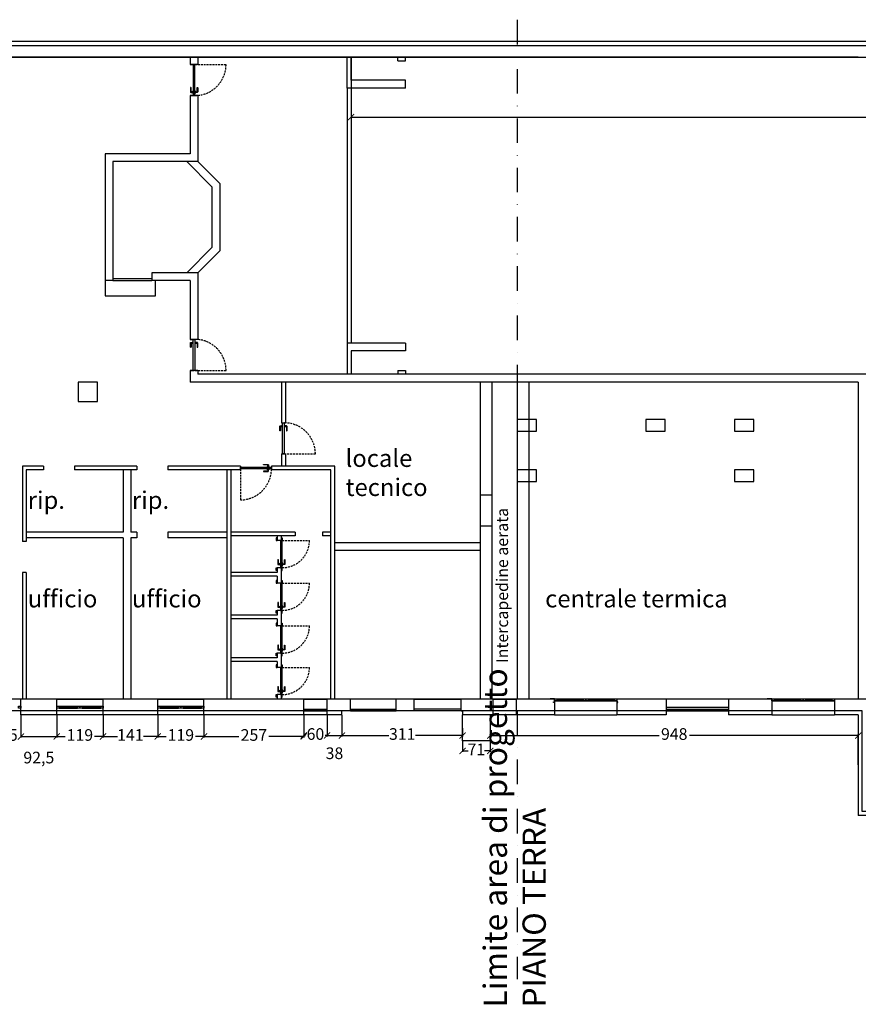
# Model space of a CAD drawing. Units: millimetres. Extents: x -14356 to 77379, y -15083 to 24989.
# Drawn here: x -2273 to -114, y 6739 to 9276 of the extents above; entities that cross this region are included whole.
import ezdxf

# ---------------------------------------------------------------- set-up
doc = ezdxf.new("R2010")
doc.units = ezdxf.units.MM
doc.header["$PDMODE"] = 33
doc.linetypes.add('DASHDOT', pattern=[25.4, 12.7, -6.35, 0, -6.35])
doc.linetypes.add('TRATTEGGIATA', pattern=[0.75, 0.5, -0.25])
for name, color, linetype in [('DISEGNO', 7, 'Continuous'), ('Muri', 3, 'Continuous'), ('prospetto', 7, 'Continuous'), ('serramenti', 1, 'Continuous'), ('SUL', 30, 'Continuous'), ('Testi', 7, 'Continuous')]:
    doc.layers.add(name, color=color, linetype=linetype)
doc.layers.add('superfici', color=84, linetype='Continuous', plot=False)
doc.layers.add('zcostruz', color=21, linetype='Continuous', plot=False)
doc.styles.add('swiss721', font='swissel.ttf')
doc.dimstyles.new('quota 200', dxfattribs={"dimtxt": 30, "dimasz": 16, "dimexe": 2.5, "dimexo": 1, "dimtad": 0, "dimdec": 1, "dimtxsty": 'swiss721', "dimblk": 'ARCHTICK', "dimcen": 2.5, "dimclrt": 7, "dimadec": 0, "dimazin": 0, "dimtfac": 1, "dimtdec": 1, "dimtmove": 2, "dimatfit": 2, "dimfxl": 0, "dimarcsym": 0})

# ---------------------------------------------------------------- blocks, each defined once
blk = doc.blocks.new('_ArchTick')
at = {"color": 0, "linetype": 'ByBlock', "const_width": 0.15}
blk.add_lwpolyline([(-0.5, -0.5), (0.5, 0.5)], dxfattribs=at)
blk = doc.blocks.new('*D69')
at = {"layer": 'Defpoints', "color": 0}
for p in [(-1443.8, 7485.1), (-1132.8, 7451.6), (-1132.8, 7431.8)]:
    blk.add_point(p, dxfattribs=at)
at = {"layer": 'zcostruz', "color": 0, "lineweight": -2}
for p, q in [((-1443.8, 7484.1), (-1443.8, 7429.3)), ((-1132.8, 7450.6), (-1132.8, 7429.3)), ((-1443.8, 7431.8), (-1322.9, 7431.8)), ((-1132.8, 7431.8), (-1253.8, 7431.8))]:
    blk.add_line(p, q, dxfattribs=at)
at = {"layer": 'zcostruz', "color": 0, "lineweight": -2, "xscale": 16, "yscale": 16, "zscale": 16, "rotation": 180}
blk.add_blockref('_ArchTick', (-1443.8, 7431.8), dxfattribs=at)
at = {"layer": 'zcostruz', "color": 0, "lineweight": -2, "xscale": 16, "yscale": 16, "zscale": 16}
blk.add_blockref('_ArchTick', (-1132.8, 7431.8), dxfattribs=at)
at = {"layer": 'zcostruz', "color": 7, "insert": (-1288.3, 7431.8), "char_height": 30, "attachment_point": 5, "style": 'swiss721'}
blk.add_mtext('311', dxfattribs=at)
blk = doc.blocks.new('*D70')
at = {"layer": 'Defpoints', "color": 0}
for p in [(-1481.8, 7485.1), (-1443.8, 7484.1), (-1443.8, 7431.8)]:
    blk.add_point(p, dxfattribs=at)
at = {"layer": 'zcostruz', "color": 0, "lineweight": -2}
for p, q in [((-1481.8, 7484.1), (-1481.8, 7429.3)), ((-1443.8, 7483.1), (-1443.8, 7429.3)), ((-1481.8, 7431.8), (-1443.8, 7431.8))]:
    blk.add_line(p, q, dxfattribs=at)
at = {"layer": 'zcostruz', "color": 0, "lineweight": -2, "xscale": 16, "yscale": 16, "zscale": 16, "rotation": 180}
blk.add_blockref('_ArchTick', (-1481.8, 7431.8), dxfattribs=at)
at = {"layer": 'zcostruz', "color": 0, "lineweight": -2, "xscale": 16, "yscale": 16, "zscale": 16}
blk.add_blockref('_ArchTick', (-1443.8, 7431.8), dxfattribs=at)
at = {"layer": 'zcostruz', "color": 7, "insert": (-1462.8, 7382.2), "char_height": 30, "attachment_point": 5, "style": 'swiss721'}
blk.add_mtext('38', dxfattribs=at)
blk = doc.blocks.new('*D71')
at = {"layer": 'Defpoints', "color": 0}
for p in [(-1541.8, 7485.1), (-1481.8, 7485.1), (-1481.8, 7431.8)]:
    blk.add_point(p, dxfattribs=at)
at = {"layer": 'zcostruz', "color": 0, "lineweight": -2}
for p, q in [((-1541.8, 7484.1), (-1541.8, 7429.3)), ((-1481.8, 7484.1), (-1481.8, 7429.3)), ((-1541.8, 7431.8), (-1537.3, 7431.8)), ((-1481.8, 7431.8), (-1486.4, 7431.8))]:
    blk.add_line(p, q, dxfattribs=at)
at = {"layer": 'zcostruz', "color": 0, "lineweight": -2, "xscale": 16, "yscale": 16, "zscale": 16, "rotation": 180}
blk.add_blockref('_ArchTick', (-1541.8, 7431.8), dxfattribs=at)
at = {"layer": 'zcostruz', "color": 0, "lineweight": -2, "xscale": 16, "yscale": 16, "zscale": 16}
blk.add_blockref('_ArchTick', (-1481.8, 7431.8), dxfattribs=at)
at = {"layer": 'zcostruz', "color": 7, "insert": (-1511.8, 7431.8), "char_height": 30, "attachment_point": 5, "style": 'swiss721'}
blk.add_mtext('60', dxfattribs=at)
blk = doc.blocks.new('*D72')
at = {"layer": 'Defpoints', "color": 0}
for p in [(-1798.8, 7485.1), (-1541.8, 7485.1), (-1541.8, 7429.3)]:
    blk.add_point(p, dxfattribs=at)
at = {"layer": 'zcostruz', "color": 0, "lineweight": -2}
for p, q in [((-1798.8, 7484.1), (-1798.8, 7426.8)), ((-1541.8, 7484.1), (-1541.8, 7426.8)), ((-1798.8, 7429.3), (-1708.8, 7429.3)), ((-1541.8, 7429.3), (-1631.9, 7429.3))]:
    blk.add_line(p, q, dxfattribs=at)
at = {"layer": 'zcostruz', "color": 0, "lineweight": -2, "xscale": 16, "yscale": 16, "zscale": 16, "rotation": 180}
blk.add_blockref('_ArchTick', (-1798.8, 7429.3), dxfattribs=at)
at = {"layer": 'zcostruz', "color": 0, "lineweight": -2, "xscale": 16, "yscale": 16, "zscale": 16}
blk.add_blockref('_ArchTick', (-1541.8, 7429.3), dxfattribs=at)
at = {"layer": 'zcostruz', "color": 7, "insert": (-1670.3, 7429.3), "char_height": 30, "attachment_point": 5, "style": 'swiss721'}
blk.add_mtext('257', dxfattribs=at)
blk = doc.blocks.new('*D73')
at = {"layer": 'Defpoints', "color": 0}
for p in [(-1917.8, 7485.1), (-1798.8, 7485.1), (-1798.8, 7429.3)]:
    blk.add_point(p, dxfattribs=at)
at = {"layer": 'zcostruz', "color": 0, "lineweight": -2}
for p, q in [((-1917.8, 7484.1), (-1917.8, 7426.8)), ((-1798.8, 7484.1), (-1798.8, 7426.8)), ((-1917.8, 7429.3), (-1896.1, 7429.3)), ((-1798.8, 7429.3), (-1820.5, 7429.3))]:
    blk.add_line(p, q, dxfattribs=at)
at = {"layer": 'zcostruz', "color": 0, "lineweight": -2, "xscale": 16, "yscale": 16, "zscale": 16, "rotation": 180}
blk.add_blockref('_ArchTick', (-1917.8, 7429.3), dxfattribs=at)
at = {"layer": 'zcostruz', "color": 0, "lineweight": -2, "xscale": 16, "yscale": 16, "zscale": 16}
blk.add_blockref('_ArchTick', (-1798.8, 7429.3), dxfattribs=at)
at = {"layer": 'zcostruz', "color": 7, "insert": (-1858.3, 7429.3), "char_height": 30, "attachment_point": 5, "style": 'swiss721'}
blk.add_mtext('119', dxfattribs=at)
blk = doc.blocks.new('*D74')
at = {"layer": 'Defpoints', "color": 0}
for p in [(-2058.8, 7485.1), (-1917.8, 7485.1), (-1917.8, 7429.3)]:
    blk.add_point(p, dxfattribs=at)
at = {"layer": 'zcostruz', "color": 0, "lineweight": -2}
for p, q in [((-2058.8, 7484.1), (-2058.8, 7426.8)), ((-1917.8, 7484.1), (-1917.8, 7426.8)), ((-2058.8, 7429.3), (-2021.7, 7429.3)), ((-1917.8, 7429.3), (-1954.9, 7429.3))]:
    blk.add_line(p, q, dxfattribs=at)
at = {"layer": 'zcostruz', "color": 0, "lineweight": -2, "xscale": 16, "yscale": 16, "zscale": 16, "rotation": 180}
blk.add_blockref('_ArchTick', (-2058.8, 7429.3), dxfattribs=at)
at = {"layer": 'zcostruz', "color": 0, "lineweight": -2, "xscale": 16, "yscale": 16, "zscale": 16}
blk.add_blockref('_ArchTick', (-1917.8, 7429.3), dxfattribs=at)
at = {"layer": 'zcostruz', "color": 7, "insert": (-1988.3, 7429.3), "char_height": 30, "attachment_point": 5, "style": 'swiss721'}
blk.add_mtext('141', dxfattribs=at)
blk = doc.blocks.new('*D75')
at = {"layer": 'Defpoints', "color": 0}
for p in [(-2177.8, 7485.1), (-2058.8, 7485.1), (-2058.8, 7429.3)]:
    blk.add_point(p, dxfattribs=at)
at = {"layer": 'zcostruz', "color": 0, "lineweight": -2}
for p, q in [((-2177.8, 7484.1), (-2177.8, 7426.8)), ((-2058.8, 7484.1), (-2058.8, 7426.8)), ((-2177.8, 7429.3), (-2156.1, 7429.3)), ((-2058.8, 7429.3), (-2080.5, 7429.3))]:
    blk.add_line(p, q, dxfattribs=at)
at = {"layer": 'zcostruz', "color": 0, "lineweight": -2, "xscale": 16, "yscale": 16, "zscale": 16, "rotation": 180}
blk.add_blockref('_ArchTick', (-2177.8, 7429.3), dxfattribs=at)
at = {"layer": 'zcostruz', "color": 0, "lineweight": -2, "xscale": 16, "yscale": 16, "zscale": 16}
blk.add_blockref('_ArchTick', (-2058.8, 7429.3), dxfattribs=at)
at = {"layer": 'zcostruz', "color": 7, "insert": (-2118.3, 7429.3), "char_height": 30, "attachment_point": 5, "style": 'swiss721'}
blk.add_mtext('119', dxfattribs=at)
blk = doc.blocks.new('*D76')
at = {"layer": 'Defpoints', "color": 0}
for p in [(-2270.3, 7485.1), (-2177.8, 7485.1), (-2177.8, 7429.3)]:
    blk.add_point(p, dxfattribs=at)
at = {"layer": 'zcostruz', "color": 0, "lineweight": -2}
for p, q in [((-2270.3, 7484.1), (-2270.3, 7426.8)), ((-2177.8, 7484.1), (-2177.8, 7426.8)), ((-2270.3, 7429.3), (-2177.8, 7429.3))]:
    blk.add_line(p, q, dxfattribs=at)
at = {"layer": 'zcostruz', "color": 0, "lineweight": -2, "xscale": 16, "yscale": 16, "zscale": 16, "rotation": 180}
blk.add_blockref('_ArchTick', (-2270.3, 7429.3), dxfattribs=at)
at = {"layer": 'zcostruz', "color": 0, "lineweight": -2, "xscale": 16, "yscale": 16, "zscale": 16}
blk.add_blockref('_ArchTick', (-2177.8, 7429.3), dxfattribs=at)
at = {"layer": 'zcostruz', "color": 7, "insert": (-2224.1, 7371.1), "char_height": 30, "attachment_point": 5, "style": 'swiss721'}
blk.add_mtext('92,5', dxfattribs=at)
blk = doc.blocks.new('*D77')
at = {"layer": 'Defpoints', "color": 0}
for p in [(-2388.8, 7485.1), (-2270.3, 7485.1), (-2270.3, 7429.3)]:
    blk.add_point(p, dxfattribs=at)
at = {"layer": 'zcostruz', "color": 0, "lineweight": -2}
for p, q in [((-2388.8, 7484.1), (-2388.8, 7426.8)), ((-2270.3, 7484.1), (-2270.3, 7426.8)), ((-2388.8, 7429.3), (-2387.6, 7429.3)), ((-2270.3, 7429.3), (-2271.6, 7429.3))]:
    blk.add_line(p, q, dxfattribs=at)
at = {"layer": 'zcostruz', "color": 0, "lineweight": -2, "xscale": 16, "yscale": 16, "zscale": 16, "rotation": 180}
blk.add_blockref('_ArchTick', (-2388.8, 7429.3), dxfattribs=at)
at = {"layer": 'zcostruz', "color": 0, "lineweight": -2, "xscale": 16, "yscale": 16, "zscale": 16}
blk.add_blockref('_ArchTick', (-2270.3, 7429.3), dxfattribs=at)
at = {"layer": 'zcostruz', "color": 7, "insert": (-2329.6, 7429.3), "char_height": 30, "attachment_point": 5, "style": 'swiss721'}
blk.add_mtext('118,5', dxfattribs=at)
blk = doc.blocks.new('*D80')
at = {"layer": 'Defpoints', "color": 0}
for p in [(-1061.8, 7431.8), (-113.8, 7431.8), (-113.8, 7355.6)]:
    blk.add_point(p, dxfattribs=at)
at = {"layer": 'zcostruz', "color": 0, "lineweight": -2}
for p, q in [((-1061.8, 7432.8), (-1061.8, 7434.3)), ((-113.8, 7356.6), (-113.8, 7434.3)), ((-1061.8, 7431.8), (-626.9, 7431.8)), ((-113.8, 7431.8), (-548.7, 7431.8))]:
    blk.add_line(p, q, dxfattribs=at)
at = {"layer": 'zcostruz', "color": 0, "lineweight": -2, "xscale": 16, "yscale": 16, "zscale": 16, "rotation": 180}
blk.add_blockref('_ArchTick', (-1061.8, 7431.8), dxfattribs=at)
at = {"layer": 'zcostruz', "color": 0, "lineweight": -2, "xscale": 16, "yscale": 16, "zscale": 16}
blk.add_blockref('_ArchTick', (-113.8, 7431.8), dxfattribs=at)
at = {"layer": 'zcostruz', "color": 7, "insert": (-587.8, 7431.8), "char_height": 30, "attachment_point": 5, "style": 'swiss721'}
blk.add_mtext('948', dxfattribs=at)
blk = doc.blocks.new('*D81')
at = {"layer": 'Defpoints', "color": 0}
for p in [(-1132.8, 7418.1), (-1061.8, 7418.1), (-1061.8, 7392.2)]:
    blk.add_point(p, dxfattribs=at)
at = {"layer": 'zcostruz', "color": 0, "lineweight": -2}
for p, q in [((-1132.8, 7417.1), (-1132.8, 7389.7)), ((-1061.8, 7417.1), (-1061.8, 7389.7)), ((-1132.8, 7392.2), (-1118.3, 7392.2)), ((-1061.8, 7392.2), (-1076.4, 7392.2))]:
    blk.add_line(p, q, dxfattribs=at)
at = {"layer": 'zcostruz', "color": 0, "lineweight": -2, "xscale": 16, "yscale": 16, "zscale": 16, "rotation": 180}
blk.add_blockref('_ArchTick', (-1132.8, 7392.2), dxfattribs=at)
at = {"layer": 'zcostruz', "color": 0, "lineweight": -2, "xscale": 16, "yscale": 16, "zscale": 16}
blk.add_blockref('_ArchTick', (-1061.8, 7392.2), dxfattribs=at)
at = {"layer": 'zcostruz', "color": 7, "insert": (-1097.3, 7392.2), "char_height": 30, "attachment_point": 5, "style": 'swiss721'}
blk.add_mtext('71', dxfattribs=at)
blk = doc.blocks.new('*D153')
at = {"layer": 'Defpoints', "color": 0}
for p in [(-1419.8, 9180.1), (4672.7, 9180.1), (4672.7, 9025.1)]:
    blk.add_point(p, dxfattribs=at)
at = {"layer": 'zcostruz', "color": 0, "lineweight": -2}
for p, q in [((-1419.8, 9179.1), (-1419.8, 9022.6)), ((4672.7, 9179.1), (4672.7, 9022.6)), ((-1419.8, 9025.1), (1553.9, 9025.1)), ((4672.7, 9025.1), (1699, 9025.1))]:
    blk.add_line(p, q, dxfattribs=at)
at = {"layer": 'zcostruz', "color": 0, "lineweight": -2, "xscale": 16, "yscale": 16, "zscale": 16, "rotation": 180}
blk.add_blockref('_ArchTick', (-1419.8, 9025.1), dxfattribs=at)
at = {"layer": 'zcostruz', "color": 0, "lineweight": -2, "xscale": 16, "yscale": 16, "zscale": 16}
blk.add_blockref('_ArchTick', (4672.7, 9025.1), dxfattribs=at)
at = {"layer": 'zcostruz', "color": 7, "insert": (1626.4, 9025.1), "char_height": 30, "attachment_point": 5, "style": 'swiss721'}
blk.add_mtext('6092,5', dxfattribs=at)

msp = doc.modelspace()

# ---------------------------------------------------------------- linework, layer by layer
at = {"layer": 'Muri', "linetype": 'DASHDOT', "ltscale": 5}
msp.add_line((-992.31, 9276.27), (-992.31, 6804), dxfattribs=at)
at = {"layer": 'Muri'}
for p, q in [((171.3, 9220.11), (-3633.62, 9220.11)), ((-113.81, 9180.11), (-3633.62, 9180.11)), ((-1834.75, 9180.11), (-1834.75, 9160.95)), ((-1814.75, 9160.95), (-1834.75, 9160.95)), ((-1824.75, 9160.95), (-1834.75, 9160.95)), ((-1834.75, 9160.95), (-1824.75, 9160.95)), ((-1814.75, 9180.11), (-1814.75, 9160.95)), ((-1429.81, 9100.11), (-1429.81, 9180.11)), ((-1419.81, 9120.11), (-1419.81, 9180.11)), ((-1299.81, 9170.11), (-1299.81, 9180.11)), ((-1299.81, 9170.11), (-1279.81, 9170.11)), ((-1279.81, 9170.11), (-1279.81, 9180.11)), ((-113.81, 9180.11), (4672.69, 9180.11)), ((-1279.81, 9120.11), (-1419.81, 9120.11)), ((-1279.81, 9100.11), (-1279.81, 9120.11)), ((-1279.81, 9100.11), (-1429.81, 9100.11)), ((-1834.75, 9080.95), (-1834.75, 8930.49)), ((-1814.75, 9080.95), (-1834.75, 9080.95)), ((-1824.75, 9080.95), (-1834.75, 9080.95)), ((-1834.75, 9080.95), (-1824.75, 9080.95)), ((-1814.75, 9080.95), (-1814.75, 8910.49)), ((-1834.75, 8930.49), (-2053.38, 8930.49)), ((-2053.38, 8930.49), (-2053.38, 8604.38)), ((-1814.75, 8910.49), (-2033.38, 8910.49)), ((-2033.38, 8910.49), (-2033.38, 8624.38)), ((-1843.04, 8910.49), (-1778.18, 8845.64)), ((-1814.75, 8910.49), (-1758.18, 8853.92)), ((-1778.18, 8845.64), (-1778.18, 8689.23)), ((-1758.18, 8853.92), (-1758.18, 8680.95)), ((-1843.04, 8624.38), (-1778.18, 8689.23)), ((-1814.75, 8624.38), (-1758.18, 8680.95)), ((-2033.38, 8604.38), (-2053.38, 8604.38)), ((-2033.38, 8624.38), (-2033.38, 8604.38)), ((-1814.75, 8624.38), (-1933.38, 8624.38)), ((-1933.38, 8624.38), (-1933.38, 8604.38)), ((-1834.75, 8604.38), (-1933.38, 8604.38)), ((-1834.75, 8604.38), (-1834.75, 8452.61)), ((-1814.75, 8624.38), (-1814.75, 8452.61)), ((-1814.75, 8452.61), (-1834.75, 8452.61)), ((-1824.75, 8452.61), (-1834.75, 8452.61)), ((-1834.75, 8452.61), (-1824.75, 8452.61)), ((-1279.81, 8442.61), (-1429.81, 8442.61)), ((-1429.81, 8442.61), (-1429.81, 8362.61)), ((-1279.81, 8442.61), (-1279.81, 8422.61)), ((-1279.81, 8422.61), (-1419.81, 8422.61)), ((-1419.81, 8422.61), (-1419.81, 8362.61)), ((-1834.75, 8372.61), (-1834.75, 8342.61)), ((-1814.75, 8372.61), (-1834.75, 8372.61)), ((-1824.75, 8372.61), (-1834.75, 8372.61)), ((-1834.75, 8372.61), (-1824.75, 8372.61)), ((-1814.75, 8372.61), (-1814.75, 8362.61)), ((-1299.81, 8372.61), (-1299.81, 8362.61)), ((-1299.81, 8372.61), (-1279.81, 8372.61)), ((-1279.81, 8372.61), (-1279.81, 8362.61)), ((4672.69, 8362.61), (-1814.75, 8362.61)), ((-113.81, 8342.61), (-1834.75, 8342.61)), ((-1599.21, 8342.61), (-1599.21, 8237.46)), ((-1589.21, 8342.61), (-1589.21, 8237.46)), ((-1087.31, 8342.61), (-1087.31, 7525.11)), ((-1057.31, 8342.61), (-1057.31, 7525.11)), ((-992.31, 8342.61), (-992.31, 7525.11)), ((-962.31, 8342.61), (-962.31, 7525.11)), ((-113.81, 8342.61), (-113.81, 7525.11)), ((-1599.21, 8237.46), (-1589.21, 8237.46)), ((-1599.21, 8157.46), (-1599.21, 8126.11)), ((-1599.21, 8157.46), (-1589.21, 8157.46)), ((-1589.21, 8157.46), (-1589.21, 8126.11)), ((-2266.45, 8126.11), (-2266.45, 7931.49)), ((-2211.93, 8126.11), (-2266.45, 8126.11)), ((-2211.93, 8126.11), (-2211.93, 8116.11)), ((-2131.93, 8126.11), (-2131.93, 8116.11)), ((-1972.11, 8126.11), (-2131.93, 8126.11)), ((-1972.11, 8126.11), (-1972.11, 8116.11)), ((-1892.11, 8126.11), (-1892.11, 8116.11)), ((-1705.12, 8126.11), (-1892.11, 8126.11)), ((-1705.12, 8126.11), (-1705.12, 8116.11)), ((-1625.12, 8126.11), (-1625.12, 8116.11)), ((-1461.81, 8126.11), (-1625.12, 8126.11)), ((-1461.81, 7525.11), (-1461.81, 8126.11)), ((-2256.45, 8116.11), (-2256.45, 7931.49)), ((-2211.93, 8116.11), (-2256.45, 8116.11)), ((-1972.11, 8116.11), (-2131.93, 8116.11)), ((-2007.13, 8116.11), (-2007.13, 7955.97)), ((-1987.13, 8116.11), (-1987.13, 7955.97)), ((-1705.12, 8116.11), (-1892.11, 8116.11)), ((-1739.89, 8116.11), (-1739.89, 7525.11)), ((-1729.89, 8116.11), (-1729.89, 7525.11)), ((-1471.81, 8116.11), (-1625.12, 8116.11)), ((-1471.81, 7525.11), (-1471.81, 8116.11)), ((-1057.31, 8051.4), (-1087.31, 8051.4)), ((-1057.31, 7971.4), (-1087.31, 7971.4)), ((-2007.13, 7955.97), (-2256.45, 7955.97)), ((-2007.13, 7941.49), (-2256.45, 7941.49)), ((-2007.13, 7941.49), (-2007.13, 7525.11)), ((-1972.11, 7955.97), (-1987.13, 7955.97)), ((-1972.11, 7941.49), (-1987.13, 7941.49)), ((-1987.13, 7941.49), (-1987.13, 7525.11)), ((-1972.11, 7955.97), (-1972.11, 7941.49)), ((-1892.11, 7955.97), (-1892.11, 7941.49)), ((-1739.89, 7955.97), (-1892.11, 7955.97)), ((-1739.89, 7941.49), (-1892.11, 7941.49)), ((-1563.97, 7955.97), (-1729.89, 7955.97)), ((-1563.97, 7945.97), (-1729.89, 7945.97)), ((-1609.89, 7945.97), (-1609.89, 7934.3)), ((-1599.89, 7945.97), (-1599.89, 7934.3)), ((-1563.97, 7955.97), (-1563.97, 7945.97)), ((-1471.81, 7955.97), (-1493.97, 7955.97)), ((-1493.97, 7955.97), (-1493.97, 7945.97)), ((-1471.81, 7945.97), (-1493.97, 7945.97)), ((-2256.45, 7931.49), (-2266.45, 7931.49)), ((-1599.89, 7934.3), (-1609.89, 7934.3)), ((-1087.31, 7928.18), (-1461.81, 7928.18)), ((-1087.31, 7908.18), (-1461.81, 7908.18)), ((-2256.45, 7851.49), (-2266.45, 7851.49)), ((-2266.45, 7851.49), (-2266.45, 7525.11)), ((-2256.45, 7851.49), (-2256.45, 7525.11)), ((-1609.89, 7852.21), (-1729.89, 7852.21)), ((-1609.89, 7842.21), (-1729.89, 7842.21)), ((-1609.89, 7864.3), (-1609.89, 7852.21)), ((-1599.89, 7864.3), (-1609.89, 7864.3)), ((-1609.89, 7842.21), (-1609.89, 7824.3)), ((-1599.89, 7864.3), (-1599.89, 7824.3)), ((-1599.89, 7824.3), (-1609.89, 7824.3)), ((-1609.89, 7742.21), (-1729.89, 7742.21)), ((-1609.89, 7742.21), (-1729.89, 7742.21)), ((-1609.89, 7754.3), (-1609.89, 7742.21)), ((-1599.89, 7754.3), (-1609.89, 7754.3)), ((-1599.89, 7754.3), (-1599.89, 7714.3)), ((-1609.89, 7732.21), (-1729.89, 7732.21)), ((-1609.89, 7732.21), (-1609.89, 7714.3)), ((-1599.89, 7714.3), (-1609.89, 7714.3)), ((-1609.89, 7644.3), (-1609.89, 7632.21)), ((-1599.89, 7644.3), (-1609.89, 7644.3)), ((-1599.89, 7644.3), (-1599.89, 7607.21)), ((-1609.89, 7632.21), (-1729.89, 7632.21)), ((-1609.89, 7622.21), (-1729.89, 7622.21)), ((-1609.89, 7622.21), (-1609.89, 7607.21)), ((-1599.89, 7607.21), (-1609.89, 7607.21)), ((-113.81, 7572.79), (-113.81, 7525.11)), ((-1609.89, 7537.21), (-1609.89, 7525.11)), ((-1599.89, 7537.21), (-1609.89, 7537.21)), ((-1599.89, 7537.21), (-1599.89, 7525.11)), ((-2177.81, 7525.11), (-2270.31, 7525.11)), ((-2270.31, 7485.11), (-2270.31, 7525.11)), ((-2177.81, 7485.11), (-2177.81, 7525.11)), ((-1917.81, 7525.11), (-2058.81, 7525.11)), ((-2058.81, 7485.11), (-2058.81, 7525.11)), ((-1917.81, 7485.11), (-1917.81, 7525.11)), ((-1798.81, 7485.11), (-1798.81, 7525.11)), ((-1541.81, 7525.11), (-1798.81, 7525.11)), ((-1541.81, 7485.11), (-1541.81, 7525.11)), ((-1421.81, 7525.11), (-1481.81, 7525.11)), ((-1481.81, 7485.11), (-1481.81, 7525.11)), ((-1421.81, 7495.11), (-1421.81, 7525.11)), ((-1257.31, 7525.11), (-1303.81, 7525.11)), ((-1303.81, 7495.11), (-1303.81, 7525.11)), ((-1257.31, 7495.11), (-1257.31, 7525.11)), ((-1087.31, 7525.11), (-1136.31, 7525.11)), ((-1136.31, 7495.11), (-1136.31, 7525.11)), ((-1054.81, 7525.11), (-1057.31, 7525.11)), ((-1054.81, 7525.11), (-1054.81, 7485.11)), ((-994.81, 7525.11), (-994.81, 7485.11)), ((-992.31, 7525.11), (-994.81, 7525.11)), ((-895.81, 7525.11), (-962.31, 7525.11)), ((-895.81, 7525.11), (-895.81, 7485.11)), ((-735.81, 7525.11), (-735.81, 7484.11)), ((-735.81, 7525.11), (-735.81, 7518.61)), ((-608.31, 7525.11), (-735.81, 7525.11)), ((-608.31, 7525.11), (-608.31, 7485.11)), ((-448.31, 7525.11), (-448.31, 7485.11)), ((-336.81, 7525.11), (-448.31, 7525.11)), ((-336.81, 7525.11), (-336.81, 7485.11)), ((-113.81, 7525.11), (-174.81, 7525.11)), ((-174.81, 7525.11), (-174.81, 7485.11)), ((-174.81, 7525.11), (-174.81, 7518.61)), ((-2177.81, 7485.11), (-2270.31, 7485.11)), ((-1917.81, 7485.11), (-2058.81, 7485.11)), ((-1541.81, 7485.11), (-1798.81, 7485.11)), ((-1443.81, 7485.11), (-1481.81, 7485.11)), ((-1443.81, 7485.11), (-1443.81, 7495.11)), ((-1443.81, 7485.11), (-1443.81, 7495.11)), ((-1421.81, 7495.11), (-1443.81, 7495.11)), ((-1257.31, 7495.11), (-1303.81, 7495.11)), ((-1136.31, 7495.11), (-1132.81, 7495.11)), ((-1132.81, 7495.11), (-1132.81, 7485.11)), ((-1132.81, 7418.11), (-1132.81, 7485.11)), ((-1054.81, 7485.11), (-1132.81, 7485.11)), ((-1061.81, 7485.11), (-1061.81, 7418.11)), ((-895.81, 7485.11), (-994.81, 7485.11)), ((-608.31, 7485.11), (-735.81, 7485.11)), ((-336.81, 7485.11), (-448.31, 7485.11)), ((-113.81, 7485.11), (-174.81, 7485.11)), ((-113.81, 7485.11), (-113.81, 7226.11)), ((-113.81, 7485.11), (-113.81, 7226.11)), ((-1061.81, 7418.11), (-1132.81, 7418.11)), ((-4.31, 7226.11), (-113.81, 7226.11))]:
    msp.add_line(p, q, dxfattribs=at)
for points in [[(-2122.9, 8292.61), (-2072.9, 8292.61), (-2072.9, 8342.61), (-2122.9, 8342.61)], [(-992.31, 8216.11), (-942.31, 8216.11), (-942.31, 8246.11), (-992.31, 8246.11)], [(-660.98, 8216.11), (-610.98, 8216.11), (-610.98, 8246.11), (-660.98, 8246.11)], [(-432.86, 8216.11), (-382.86, 8216.11), (-382.86, 8246.11), (-432.86, 8246.11)], [(-992.31, 8086.11), (-942.31, 8086.11), (-942.31, 8116.11), (-992.31, 8116.11)], [(-432.86, 8086.11), (-382.86, 8086.11), (-382.86, 8116.11), (-432.86, 8116.11)], [(-895.81, 7526.11), (-889.81, 7526.11), (-889.81, 7521.11), (-895.81, 7521.11)], [(-821.81, 7526.11), (-815.81, 7526.11), (-815.81, 7521.11), (-821.81, 7521.11)], [(-815.81, 7526.11), (-809.81, 7526.11), (-809.81, 7521.11), (-815.81, 7521.11)], [(-741.81, 7526.11), (-735.81, 7526.11), (-735.81, 7521.11), (-741.81, 7521.11)], [(-336.81, 7526.11), (-330.81, 7526.11), (-330.81, 7521.11), (-336.81, 7521.11)], [(-261.81, 7526.11), (-255.81, 7526.11), (-255.81, 7521.11), (-261.81, 7521.11)], [(-255.81, 7526.11), (-249.81, 7526.11), (-249.81, 7521.11), (-255.81, 7521.11)], [(-180.81, 7526.11), (-174.81, 7526.11), (-174.81, 7521.11), (-180.81, 7521.11)], [(-2276.31, 7507.61), (-2270.31, 7507.61), (-2270.31, 7502.61), (-2276.31, 7502.61)], [(-2177.81, 7507.61), (-2171.81, 7507.61), (-2171.81, 7502.61), (-2177.81, 7502.61)], [(-2124.31, 7507.61), (-2118.31, 7507.61), (-2118.31, 7502.61), (-2124.31, 7502.61)], [(-2118.31, 7507.61), (-2112.31, 7507.61), (-2112.31, 7502.61), (-2118.31, 7502.61)], [(-2064.81, 7507.61), (-2058.81, 7507.61), (-2058.81, 7502.61), (-2064.81, 7502.61)], [(-1917.81, 7507.61), (-1911.81, 7507.61), (-1911.81, 7502.61), (-1917.81, 7502.61)], [(-1864.31, 7507.61), (-1858.31, 7507.61), (-1858.31, 7502.61), (-1864.31, 7502.61)], [(-1858.31, 7507.61), (-1852.31, 7507.61), (-1852.31, 7502.61), (-1858.31, 7502.61)], [(-1804.81, 7507.61), (-1798.81, 7507.61), (-1798.81, 7502.61), (-1804.81, 7502.61)]]:
    msp.add_lwpolyline(points, close=True, dxfattribs=at)
at = {"layer": 'prospetto'}
for p, q in [((-1429.81, 9100.11), (-1429.81, 8442.61)), ((-1419.81, 9100.11), (-1419.81, 8442.61)), ((-2053.38, 8604.38), (-2053.38, 8564.38)), ((-2033.38, 8609.38), (-1933.38, 8609.38)), ((-2033.38, 8604.38), (-1933.38, 8604.38)), ((-1923.38, 8564.38), (-1923.38, 8604.38)), ((-2053.38, 8564.38), (-1923.38, 8564.38)), ((-2177.81, 7525.11), (-2058.81, 7525.11)), ((-1917.81, 7525.11), (-1798.81, 7525.11)), ((-1541.81, 7525.11), (-1481.81, 7525.11)), ((-1257.31, 7525.11), (-1136.31, 7525.11)), ((-1054.81, 7525.11), (-994.81, 7525.11)), ((-2058.81, 7485.11), (-2177.81, 7485.11)), ((-1798.81, 7485.11), (-1917.81, 7485.11)), ((-1481.81, 7485.11), (-1541.81, 7485.11)), ((-994.81, 7485.11), (-1054.81, 7485.11)), ((-895.81, 7485.11), (-735.81, 7485.11)), ((-336.81, 7485.11), (-174.81, 7485.11))]:
    msp.add_line(p, q, dxfattribs=at)
at = {"layer": 'serramenti', "linetype": 'TRATTEGGIATA', "ltscale": 10}
for p, q in [((-1822, 9160.95), (-1742, 9160.95)), ((-1822, 8372.61), (-1742, 8372.61)), ((-1591.96, 8157.46), (-1511.96, 8157.46)), ((-1705.12, 8118.86), (-1705.12, 8038.86)), ((-1597.14, 7934.3), (-1527.14, 7934.3)), ((-1597.14, 7824.3), (-1527.14, 7824.3)), ((-1597.14, 7714.3), (-1527.14, 7714.3)), ((-1597.14, 7607.21), (-1527.14, 7607.21))]:
    msp.add_line(p, q, dxfattribs=at)
at = {"layer": 'serramenti'}
for p, q in [((-1599.89, 7941.3), (-1597.14, 7941.3)), ((-1597.14, 7941.3), (-1597.14, 7934.3)), ((-1599.89, 7831.3), (-1597.14, 7831.3)), ((-1597.14, 7831.3), (-1597.14, 7824.3)), ((-1599.89, 7721.3), (-1597.14, 7721.3)), ((-1597.14, 7721.3), (-1597.14, 7714.3)), ((-1599.89, 7614.21), (-1597.14, 7614.21)), ((-1597.14, 7614.21), (-1597.14, 7607.21)), ((-895.81, 7526.11), (-907.31, 7526.11)), ((-907.31, 7526.11), (-907.31, 7525.11)), ((-898.81, 7517.11), (-898.81, 7518.61)), ((-898.81, 7518.61), (-895.81, 7518.61)), ((-895.81, 7517.11), (-898.81, 7517.11)), ((-895.81, 7526.11), (-735.81, 7526.11)), ((-895.81, 7521.11), (-895.81, 7526.11)), ((-895.81, 7521.11), (-735.81, 7521.11)), ((-889.81, 7523.61), (-821.81, 7523.61)), ((-809.81, 7523.61), (-741.81, 7523.61)), ((-735.81, 7526.11), (-724.31, 7526.11)), ((-735.81, 7525.11), (-735.81, 7526.11)), ((-732.81, 7518.61), (-735.81, 7518.61)), ((-735.81, 7517.11), (-732.81, 7517.11)), ((-732.81, 7517.11), (-732.81, 7518.61)), ((-724.31, 7526.11), (-724.31, 7525.11)), ((-336.81, 7526.11), (-348.31, 7526.11)), ((-348.31, 7526.11), (-348.31, 7525.11)), ((-336.81, 7526.11), (-174.81, 7526.11)), ((-336.81, 7521.11), (-336.81, 7526.11)), ((-336.81, 7521.11), (-174.81, 7521.11)), ((-330.81, 7523.61), (-261.81, 7523.61)), ((-249.81, 7523.61), (-180.81, 7523.61)), ((-174.81, 7526.11), (-163.31, 7526.11)), ((-174.81, 7525.11), (-174.81, 7526.11)), ((-163.31, 7526.11), (-163.31, 7525.11)), ((-2171.81, 7507.61), (-2124.31, 7507.61)), ((-2171.81, 7505.11), (-2124.31, 7505.11)), ((-2171.81, 7502.61), (-2124.31, 7502.61)), ((-2112.31, 7507.61), (-2064.81, 7507.61)), ((-2112.31, 7505.11), (-2064.81, 7505.11)), ((-2112.31, 7502.61), (-2064.81, 7502.61)), ((-1911.81, 7507.61), (-1864.31, 7507.61)), ((-1911.81, 7505.11), (-1864.31, 7505.11)), ((-1911.81, 7502.61), (-1864.31, 7502.61)), ((-1852.31, 7507.61), (-1804.81, 7507.61)), ((-1852.31, 7505.11), (-1804.81, 7505.11)), ((-1852.31, 7502.61), (-1804.81, 7502.61)), ((-1541.81, 7500.11), (-1481.81, 7500.11)), ((-1541.81, 7495.11), (-1481.81, 7495.11)), ((-1421.81, 7500.11), (-1303.81, 7500.11)), ((-1421.81, 7495.11), (-1303.81, 7495.11)), ((-1136.31, 7500.11), (-1257.31, 7500.11)), ((-1136.31, 7495.11), (-1257.31, 7495.11)), ((-608.31, 7505.11), (-448.31, 7505.11)), ((-608.31, 7500.11), (-448.31, 7500.11)), ((-608.31, 7495.11), (-448.31, 7495.11))]:
    msp.add_line(p, q, dxfattribs=at)
for points in [[(-1822, 9080.95), (-1822, 9160.95), (-1826.5, 9160.95), (-1826.5, 9080.95)], [(-1822, 8452.61), (-1822, 8372.61), (-1826.5, 8372.61), (-1826.5, 8452.61)], [(-1591.96, 8237.46), (-1591.96, 8157.46), (-1596.46, 8157.46), (-1596.46, 8237.46)], [(-1625.12, 8118.86), (-1705.12, 8118.86), (-1705.12, 8123.36), (-1625.12, 8123.36)], [(-1597.14, 7864.3), (-1597.14, 7934.3), (-1601.64, 7934.3), (-1601.64, 7864.3)], [(-1597.14, 7754.3), (-1597.14, 7824.3), (-1601.64, 7824.3), (-1601.64, 7754.3)], [(-1597.14, 7644.3), (-1597.14, 7714.3), (-1601.64, 7714.3), (-1601.64, 7644.3)], [(-1597.14, 7537.21), (-1597.14, 7607.21), (-1601.64, 7607.21), (-1601.64, 7537.21)]]:
    msp.add_lwpolyline(points, close=True, dxfattribs=at)
for points in [[(-1828, 9090.38), (-1832, 9090.38), (-1832, 9100.89, 1), (-1833.5, 9100.89), (-1833.5, 9090.39, 0.4142136), (-1832, 9088.88), (-1828, 9088.88)], [(-1820.5, 9090.38), (-1816.5, 9090.38), (-1816.5, 9100.89, -1), (-1815, 9100.89), (-1815, 9090.39, -0.4142136), (-1816.5, 9088.88), (-1820.5, 9088.88)], [(-1828, 8443.18), (-1832, 8443.18), (-1832, 8432.68, -1), (-1833.5, 8432.68), (-1833.5, 8443.18, -0.4142136), (-1832, 8444.68), (-1828, 8444.68)], [(-1820.5, 8443.18), (-1816.5, 8443.18), (-1816.5, 8432.68, 1), (-1815, 8432.68), (-1815, 8443.18, 0.4142136), (-1816.5, 8444.68), (-1820.5, 8444.68)], [(-1597.96, 8228.02), (-1601.96, 8228.02), (-1601.96, 8217.52, -1), (-1603.46, 8217.52), (-1603.46, 8228.02, -0.4142136), (-1601.96, 8229.52), (-1597.96, 8229.52)], [(-1590.46, 8228.02), (-1586.46, 8228.02), (-1586.46, 8217.52, 1), (-1584.96, 8217.52), (-1584.96, 8228.02, 0.4142136), (-1586.46, 8229.52), (-1590.46, 8229.52)], [(-1634.55, 8124.86), (-1634.55, 8128.86), (-1645.05, 8128.86, -1), (-1645.05, 8130.36), (-1634.55, 8130.36, -0.4142136), (-1633.05, 8128.86), (-1633.05, 8124.86)], [(-1634.55, 8117.36), (-1634.55, 8113.36), (-1645.05, 8113.36, 1), (-1645.05, 8111.86), (-1634.55, 8111.86, 0.4142136), (-1633.05, 8113.36), (-1633.05, 8117.36)], [(-1603.13, 7873.73), (-1607.13, 7873.73), (-1607.13, 7884.23, 1), (-1608.63, 7884.23), (-1608.63, 7873.73, 0.4142136), (-1607.13, 7872.23), (-1603.13, 7872.23)], [(-1595.64, 7873.73), (-1591.64, 7873.73), (-1591.64, 7884.23, -1), (-1590.14, 7884.23), (-1590.14, 7873.73, -0.4142136), (-1591.64, 7872.23), (-1595.64, 7872.23)], [(-1603.13, 7763.73), (-1607.13, 7763.73), (-1607.13, 7774.23, 1), (-1608.63, 7774.23), (-1608.63, 7763.73, 0.4142136), (-1607.13, 7762.23), (-1603.13, 7762.23)], [(-1595.64, 7763.73), (-1591.64, 7763.73), (-1591.64, 7774.23, -1), (-1590.14, 7774.23), (-1590.14, 7763.73, -0.4142136), (-1591.64, 7762.23), (-1595.64, 7762.23)], [(-1603.13, 7653.73), (-1607.13, 7653.73), (-1607.13, 7664.23, 1), (-1608.63, 7664.23), (-1608.63, 7653.73, 0.4142136), (-1607.13, 7652.23), (-1603.13, 7652.23)], [(-1595.64, 7653.73), (-1591.64, 7653.73), (-1591.64, 7664.23, -1), (-1590.14, 7664.23), (-1590.14, 7653.73, -0.4142136), (-1591.64, 7652.23), (-1595.64, 7652.23)], [(-1603.13, 7546.64), (-1607.13, 7546.64), (-1607.13, 7557.14, 1), (-1608.63, 7557.14), (-1608.63, 7546.64, 0.4142136), (-1607.13, 7545.14), (-1603.13, 7545.14)], [(-1595.64, 7546.64), (-1591.64, 7546.64), (-1591.64, 7557.14, -1), (-1590.14, 7557.14), (-1590.14, 7546.64, -0.4142136), (-1591.64, 7545.14), (-1595.64, 7545.14)]]:
    msp.add_lwpolyline(points, format="xyb", dxfattribs=at)
for points in [[(-1826.5, 9087.13), (-1828, 9087.13), (-1828, 9092.13), (-1826.5, 9092.13)], [(-1822, 9087.13), (-1820.5, 9087.13), (-1820.5, 9092.13), (-1822, 9092.13)], [(-1826.5, 8446.43), (-1828, 8446.43), (-1828, 8441.43), (-1826.5, 8441.43)], [(-1822, 8446.43), (-1820.5, 8446.43), (-1820.5, 8441.43), (-1822, 8441.43)], [(-1596.46, 8231.27), (-1597.96, 8231.27), (-1597.96, 8226.27), (-1596.46, 8226.27)], [(-1591.96, 8231.27), (-1590.46, 8231.27), (-1590.46, 8226.27), (-1591.96, 8226.27)], [(-1631.3, 8123.36), (-1631.3, 8124.86), (-1636.3, 8124.86), (-1636.3, 8123.36)], [(-1631.3, 8118.86), (-1631.3, 8117.36), (-1636.3, 8117.36), (-1636.3, 8118.86)], [(-1609.89, 7941.3), (-1612.64, 7941.3), (-1612.64, 7934.3), (-1609.89, 7934.3)], [(-1601.64, 7870.48), (-1603.14, 7870.48), (-1603.13, 7875.48), (-1601.63, 7875.48)], [(-1597.14, 7870.48), (-1595.64, 7870.48), (-1595.64, 7875.48), (-1597.14, 7875.48)], [(-1609.89, 7857.3), (-1612.64, 7857.3), (-1612.64, 7864.3), (-1609.89, 7864.3)], [(-1599.89, 7857.3), (-1597.14, 7857.3), (-1597.14, 7864.3)], [(-1609.89, 7831.3), (-1612.64, 7831.3), (-1612.64, 7824.3), (-1609.89, 7824.3)], [(-1601.64, 7760.48), (-1603.14, 7760.48), (-1603.13, 7765.48), (-1601.63, 7765.48)], [(-1597.14, 7760.48), (-1595.64, 7760.48), (-1595.64, 7765.48), (-1597.14, 7765.48)], [(-1609.89, 7747.3), (-1612.64, 7747.3), (-1612.64, 7754.3), (-1609.89, 7754.3)], [(-1599.89, 7747.3), (-1597.14, 7747.3), (-1597.14, 7754.3)], [(-1609.89, 7721.3), (-1612.64, 7721.3), (-1612.64, 7714.3), (-1609.89, 7714.3)], [(-1609.89, 7637.3), (-1612.64, 7637.3), (-1612.64, 7644.3), (-1609.89, 7644.3)], [(-1601.64, 7650.48), (-1603.14, 7650.48), (-1603.13, 7655.48), (-1601.63, 7655.48)], [(-1599.89, 7637.3), (-1597.14, 7637.3), (-1597.14, 7644.3)], [(-1597.14, 7650.48), (-1595.64, 7650.48), (-1595.64, 7655.48), (-1597.14, 7655.48)], [(-1609.89, 7614.21), (-1612.64, 7614.21), (-1612.64, 7607.21), (-1609.89, 7607.21)], [(-1609.89, 7530.21), (-1612.64, 7530.21), (-1612.64, 7537.21), (-1609.89, 7537.21)], [(-1601.64, 7543.39), (-1603.14, 7543.39), (-1603.13, 7548.39), (-1601.63, 7548.39)], [(-1599.89, 7530.21), (-1597.14, 7530.21), (-1597.14, 7537.21)], [(-1597.14, 7543.39), (-1595.64, 7543.39), (-1595.64, 7548.39), (-1597.14, 7548.39)]]:
    msp.add_lwpolyline(points, dxfattribs=at)
at = {"layer": 'serramenti', "linetype": 'TRATTEGGIATA', "ltscale": 10}
for centre, radius, start, end in [((-1822, 9160.95), 80, 270, 0), ((-1822, 8372.61), 80, 0, 90), ((-1591.96, 8157.46), 80, 0, 90), ((-1705.12, 8118.86), 80, 270, 0), ((-1597.14, 7934.3), 70, 270, 0), ((-1597.14, 7824.3), 70, 270, 0), ((-1597.14, 7714.3), 70, 270, 0), ((-1597.14, 7607.21), 70, 270, 0)]:
    msp.add_arc(centre, radius, start, end, dxfattribs=at)
at = {"layer": 'SUL'}
msp.add_lwpolyline([(7532.69, 9210.11), (7532.69, 7449.11), (7372.69, 7449.11), (7372.69, 7236.11), (6298.69, 7236.11), (6298.69, 7751.61), (5810.69, 7751.61), (5810.69, 7236.11), (5715.69, 7236.11), (1453.19, 7236.11), (1453.19, 7616.61), (964.19, 7616.61), (964.19, 7236.11), (-103.81, 7236.11), (-103.81, 7495.11), (-2873.81, 7495.11), (-2873.81, 9210.11)], close=True, dxfattribs=at)
at = {"layer": 'superfici'}
msp.add_lwpolyline([(7532.69, 9180.11), (7532.69, 7479.11), (7342.69, 7479.11), (7342.69, 7266.11), (6313.69, 7266.11), (6313.69, 7766.61), (5795.69, 7766.61), (5795.69, 7266.11), (5715.69, 7266.11), (1468.69, 7266.11), (1468.69, 7631.61), (948.69, 7631.61), (948.69, 7266.11), (-73.81, 7266.11), (-73.81, 7525.11), (-2843.81, 7525.11), (-2843.81, 9180.11), (7532.69, 9180.11)], dxfattribs=at)

# ---------------------------------------------------------------- texts
at = {"layer": 'DISEGNO', "color": 7, "linetype": 'Continuous', "style": 'swiss721'}
for s, p in [('rip.', (-2252.65, 8015.78)), ('rip.', (-1984.34, 8015.78)), ('ufficio', (-2252.65, 7761.86)), ('ufficio', (-1984.34, 7761.86)), ('centrale termica', (-920.21, 7761.86))]:
    msp.add_text(s, height=45, dxfattribs=at).set_placement(p)
at = {"layer": 'DISEGNO', "color": 7, "linetype": 'Continuous', "insert": (-1045.66, 7618.84), "char_height": 30, "width": 567.1789, "attachment_point": 1, "rotation": 90, "style": 'swiss721'}
msp.add_mtext('Intercapedine aerata', dxfattribs=at)
at = {"layer": 'Testi', "insert": (-1434.19, 8168.93), "char_height": 45, "width": 896.1989, "attachment_point": 1, "style": 'swiss721'}
msp.add_mtext('locale \\Ptecnico', dxfattribs=at)
at = {"layer": 'Testi', "insert": (-1078.52, 6730.95), "char_height": 60, "width": 896.1989, "attachment_point": 1, "rotation": 90, "style": 'swiss721'}
msp.add_mtext('Limite area di progetto\\PPIANO TERRA', dxfattribs=at)

# ---------------------------------------------------------------- dimensions: what is measured, and where the dimension line sits
at = {"layer": 'zcostruz'}
for base, p1, p2, picture, middle in [((4672.69, 9025.1), (-1419.81, 9180.11), (4672.69, 9180.11), '*D153', (1626.44, 9025.1)), ((-2270.31, 7429.28), (-2388.81, 7485.11), (-2270.31, 7485.11), '*D77', (-2329.56, 7429.28)), ((-2177.81, 7429.28), (-2270.31, 7485.11), (-2177.81, 7485.11), '*D76', (-2224.06, 7371.08)), ((-2058.81, 7429.28), (-2177.81, 7485.11), (-2058.81, 7485.11), '*D75', (-2118.31, 7429.28)), ((-1917.81, 7429.28), (-2058.81, 7485.11), (-1917.81, 7485.11), '*D74', (-1988.31, 7429.28)), ((-1798.81, 7429.28), (-1917.81, 7485.11), (-1798.81, 7485.11), '*D73', (-1858.31, 7429.28)), ((-1541.81, 7429.28), (-1798.81, 7485.11), (-1541.81, 7485.11), '*D72', (-1670.31, 7429.28)), ((-1481.81, 7431.78), (-1541.81, 7485.11), (-1481.81, 7485.11), '*D71', (-1511.81, 7431.78)), ((-1443.81, 7431.78), (-1481.81, 7485.11), (-1443.81, 7484.11), '*D70', (-1462.81, 7382.16)), ((-1132.81, 7431.78), (-1443.81, 7485.11), (-1132.81, 7451.61), '*D69', (-1288.31, 7431.78)), ((-113.81, 7431.78), (-1061.81, 7431.78), (-113.81, 7355.61), '*D80', (-587.81, 7431.78)), ((-1061.81, 7392.19), (-1132.81, 7418.11), (-1061.81, 7418.11), '*D81', (-1097.31, 7392.19))]:
    dim = msp.add_linear_dim(base=base, p1=p1, p2=p2, dimstyle='quota 200', dxfattribs=at)
    dim.commit()
    dim.dimension.update_dxf_attribs({"geometry": picture, "text_midpoint": middle})

doc.saveas('drawing.dxf')
